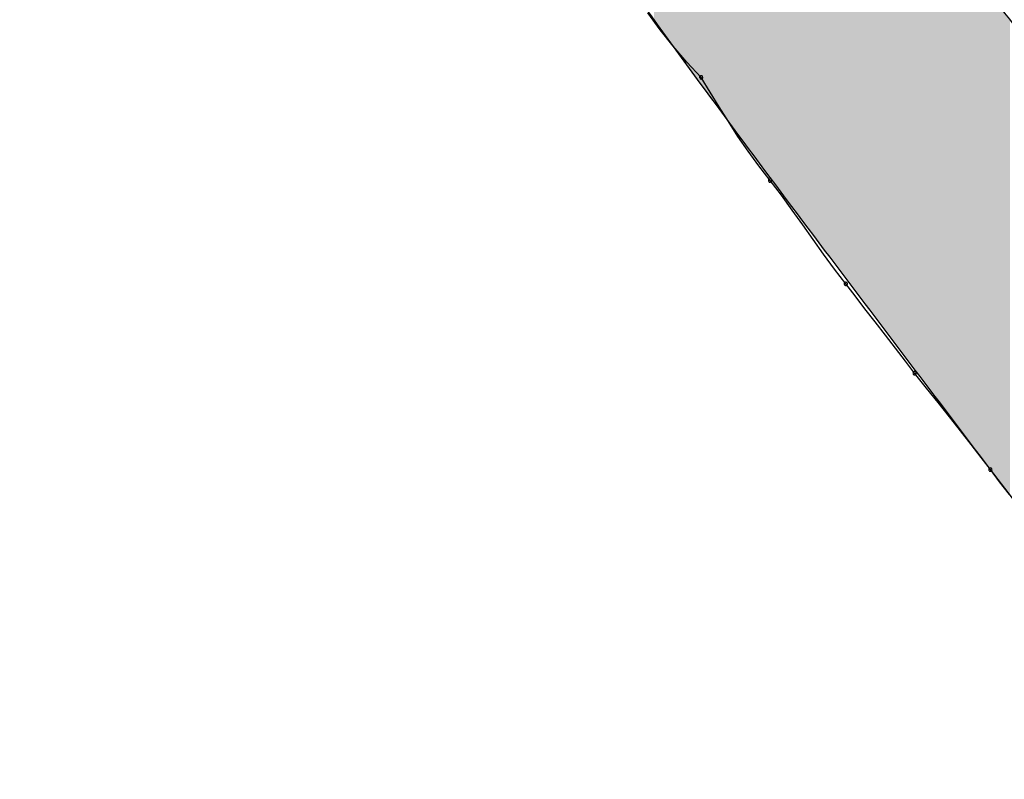
# Model space of a CAD drawing. Extents: x -424 to 186, y -4 to 301.
# Drawn here: x -347 to -346, y 152 to 152 of the extents above; entities that cross this region are included whole.
import ezdxf

# ---------------------------------------------------------------- set-up
doc = ezdxf.new("R2010")
doc.units = 0
doc.layers.add('PV', color=7, linetype='CONTINUOUS')

msp = doc.modelspace()

# ---------------------------------------------------------------- linework, layer by layer
at = {"layer": 'PV', "color": 7, "linetype": 'Continuous'}
for p, q in [((-346.36732, 152.35178), (-346.37396, 152.36076)), ((-346.36042, 152.34305), (-346.36732, 152.35178)), ((-346.3532, 152.33464), (-346.36042, 152.34305)), ((-346.3456, 152.32661), (-346.3532, 152.33464)), ((-346.3409, 152.3188), (-346.3456, 152.32661)), ((-346.33613, 152.31098), (-346.3409, 152.3188)), ((-346.33124, 152.30317), (-346.33613, 152.31098)), ((-346.32616, 152.29535), (-346.33124, 152.30317)), ((-346.32082, 152.28754), (-346.32616, 152.29535)), ((-346.31517, 152.27973), (-346.32082, 152.28754)), ((-346.30913, 152.27191), (-346.31517, 152.27973)), ((-346.30308, 152.2641), (-346.30913, 152.27191)), ((-346.29735, 152.25628), (-346.30308, 152.2641)), ((-346.29181, 152.24847), (-346.29735, 152.25628)), ((-346.28634, 152.24065), (-346.29181, 152.24847)), ((-346.2808, 152.23284), (-346.28634, 152.24065)), ((-346.27507, 152.22503), (-346.2808, 152.23284)), ((-346.26902, 152.21721), (-346.27507, 152.22503)), ((-346.26413, 152.21076), (-346.26902, 152.21721)), ((-346.25892, 152.20399), (-346.26413, 152.21076)), ((-346.25352, 152.19702), (-346.25892, 152.20399)), ((-346.24805, 152.19), (-346.25352, 152.19702)), ((-346.24265, 152.18303), (-346.24805, 152.19)), ((-346.23744, 152.17626), (-346.24265, 152.18303)), ((-346.23255, 152.16981), (-346.23744, 152.17626)), ((-346.22631, 152.162), (-346.23255, 152.16981)), ((-346.22013, 152.15426), (-346.22631, 152.162)), ((-346.21408, 152.14665), (-346.22013, 152.15426)), ((-346.20823, 152.13923), (-346.21408, 152.14665)), ((-346.20262, 152.13206), (-346.20823, 152.13923)), ((-346.19734, 152.12522), (-346.20262, 152.13206)), ((-346.19244, 152.11875), (-346.19734, 152.12522)), ((-346.15597, 152.07135), (-346.19244, 152.11875)), ((-346.18755, 152.1123), (-346.19244, 152.11875)), ((-346.18234, 152.10553), (-346.18755, 152.1123))]:
    msp.add_line(p, q, dxfattribs=at)
for centre, start, end in [((-346.3456, 152.32661), 31.021, 211.021), ((-346.3456, 152.32661), 223.4413, 43.4413), ((-346.30913, 152.27191), 37.7452, 217.7452), ((-346.30913, 152.27191), 217.6965, 37.6965), ((-346.26902, 152.21721), 37.1558, 217.1558), ((-346.26902, 152.21721), 217.7452, 37.7452), ((-346.23255, 152.16981), 38.6503, 218.6503), ((-346.23255, 152.16981), 217.1558, 37.1558), ((-346.19244, 152.11875), 37.1558, 217.1558), ((-346.19244, 152.11875), 217.1703, 37.1703)]:
    msp.add_arc(centre, 0.000886, start, end, dxfattribs=at)
for points, start_tangent, end_tangent in [([(-346.19244, 152.11875), (-346.27737, 152.23129), (-346.36869, 152.3546), (-346.46026, 152.48608), (-346.54596, 152.62311), (-346.61967, 152.76308), (-346.67526, 152.90336), (-346.70661, 153.04135)], (-0.6, 0.8), (-0.125438, 0.992101)), ([(-346.40394, 152.68398), (-346.33318, 152.57124), (-346.25846, 152.46125), (-346.17985, 152.35406), (-346.09741, 152.24974), (-346.01121, 152.14836), (-345.92131, 152.04998), (-345.82778, 151.95466)], (0.51622, -0.856456), (0.712926, -0.701239))]:
    msp.add_spline(points, degree=3, dxfattribs=dict(at, start_tangent=start_tangent, end_tangent=end_tangent))
for points in [[(-346.37061, 152.35739), (-346.37061, 152.63026), (-346.36868, 152.35472)], [(-346.36868, 152.35472), (-346.37061, 152.63026), (-346.36868, 152.62722)], [(-346.36868, 152.35472), (-346.36868, 152.62722), (-346.36494, 152.34955)], [(-346.36494, 152.34955), (-346.36868, 152.62722), (-346.36494, 152.62134)], [(-346.36494, 152.34955), (-346.36494, 152.62134), (-346.36012, 152.34289)], [(-346.36012, 152.34289), (-346.36494, 152.62134), (-346.36012, 152.61377)], [(-346.36012, 152.34289), (-346.36012, 152.61377), (-346.35477, 152.33549)], [(-346.35477, 152.33549), (-346.36012, 152.61377), (-346.35477, 152.60536)], [(-346.35477, 152.33549), (-346.35477, 152.60536), (-346.34941, 152.32808)], [(-346.34941, 152.32808), (-346.35477, 152.60536), (-346.34941, 152.59694)], [(-346.34941, 152.32808), (-346.34941, 152.59694), (-346.34938, 152.32804)], [(-346.34938, 152.32804), (-346.34941, 152.59694), (-346.34938, 152.59689)], [(-346.34938, 152.32804), (-346.34938, 152.59689), (-346.34753, 152.32554)], [(-346.34753, 152.32554), (-346.34938, 152.59689), (-346.34753, 152.59397)], [(-346.34753, 152.32554), (-346.34753, 152.59397), (-346.34458, 152.32155)], [(-346.34458, 152.32155), (-346.34753, 152.59397), (-346.34458, 152.58934)], [(-346.34458, 152.32155), (-346.34458, 152.58934), (-346.34081, 152.31645)], [(-346.34081, 152.31645), (-346.34458, 152.58934), (-346.34081, 152.58341)], [(-346.34081, 152.31645), (-346.34081, 152.58341), (-346.33863, 152.3135)], [(-346.33863, 152.3135), (-346.34081, 152.58341), (-346.33863, 152.57999)], [(-346.33863, 152.3135), (-346.33863, 152.57999), (-346.33808, 152.31275)], [(-346.33808, 152.31275), (-346.33863, 152.57999), (-346.33808, 152.57912)], [(-346.33808, 152.31275), (-346.33808, 152.57912), (-346.33624, 152.31027)], [(-346.33624, 152.31027), (-346.33808, 152.57912), (-346.33624, 152.57624)], [(-346.33624, 152.31027), (-346.33624, 152.57624), (-346.33297, 152.30584)], [(-346.33297, 152.30584), (-346.33624, 152.57624), (-346.33297, 152.57109)], [(-346.33297, 152.30584), (-346.33297, 152.57109), (-346.32923, 152.30079)], [(-346.32923, 152.30079), (-346.33297, 152.57109), (-346.32923, 152.56522)], [(-346.32923, 152.30079), (-346.32923, 152.56522), (-346.32872, 152.30009)], [(-346.32872, 152.30009), (-346.32923, 152.56522), (-346.32872, 152.56444)], [(-346.32872, 152.30009), (-346.32872, 152.56444), (-346.32397, 152.29367)], [(-346.32397, 152.29367), (-346.32872, 152.56444), (-346.32397, 152.5573)], [(-346.32397, 152.29367), (-346.32397, 152.5573), (-346.32384, 152.29349)], [(-346.32384, 152.29349), (-346.32397, 152.5573), (-346.32384, 152.5571)], [(-346.32384, 152.29349), (-346.32384, 152.5571), (-346.3192, 152.28721)], [(-346.3192, 152.28721), (-346.32384, 152.5571), (-346.3192, 152.55012)], [(-346.3192, 152.28721), (-346.3192, 152.55012), (-346.31488, 152.28136)], [(-346.31488, 152.28136), (-346.3192, 152.55012), (-346.31488, 152.54361)], [(-346.31488, 152.28136), (-346.31488, 152.54361), (-346.31348, 152.27947)], [(-346.31348, 152.27947), (-346.31488, 152.54361), (-346.31348, 152.5415)], [(-346.31348, 152.27947), (-346.31348, 152.5415), (-346.31147, 152.27681)], [(-346.31147, 152.27681), (-346.31348, 152.5415), (-346.31147, 152.53849)], [(-346.31147, 152.27681), (-346.31147, 152.53849), (-346.30947, 152.27414)], [(-346.30947, 152.27414), (-346.31147, 152.53849), (-346.30947, 152.53546)], [(-346.30947, 152.27414), (-346.30947, 152.53546), (-346.30075, 152.26255)], [(-346.30075, 152.26255), (-346.30947, 152.53546), (-346.30075, 152.52235)], [(-346.30075, 152.26255), (-346.30075, 152.52235), (-346.29963, 152.26106)], [(-346.29963, 152.26106), (-346.30075, 152.52235), (-346.29963, 152.52071)], [(-346.29963, 152.26106), (-346.29963, 152.52071), (-346.29537, 152.25539)], [(-346.29537, 152.25539), (-346.29963, 152.52071), (-346.29537, 152.51452)], [(-346.29537, 152.25539), (-346.29537, 152.51452), (-346.27966, 152.23451)], [(-346.27966, 152.23451), (-346.29537, 152.51452), (-346.27966, 152.4917)], [(-346.27966, 152.23451), (-346.27966, 152.4917), (-346.27157, 152.22375)], [(-346.27157, 152.22375), (-346.27966, 152.4917), (-346.27157, 152.47994)], [(-346.27157, 152.22375), (-346.27157, 152.47994), (-346.26402, 152.21372)], [(-346.26402, 152.21372), (-346.27157, 152.47994), (-346.26402, 152.46928)], [(-346.26402, 152.21372), (-346.26402, 152.46928), (-346.2627, 152.21195)], [(-346.2627, 152.21195), (-346.26402, 152.46928), (-346.2627, 152.4674)], [(-346.2627, 152.21195), (-346.2627, 152.4674), (-346.24452, 152.18778)], [(-346.24452, 152.18778), (-346.2627, 152.4674), (-346.24452, 152.44172)], [(-346.24452, 152.18778), (-346.24452, 152.44172), (-346.24185, 152.18424)], [(-346.24185, 152.18424), (-346.24452, 152.44172), (-346.24185, 152.43794)], [(-346.24185, 152.18424), (-346.24185, 152.43794), (-346.23378, 152.17354)], [(-346.23378, 152.17354), (-346.24185, 152.43794), (-346.23378, 152.42685)], [(-346.23378, 152.17354), (-346.23378, 152.42685), (-346.22553, 152.16261)], [(-346.22553, 152.16261), (-346.23378, 152.42685), (-346.22553, 152.41552)], [(-346.22553, 152.16261), (-346.22553, 152.41552), (-346.21157, 152.14411)], [(-346.21157, 152.14411), (-346.22553, 152.41552), (-346.21157, 152.39634)], [(-346.21157, 152.14411), (-346.21157, 152.39634), (-346.20427, 152.13444)], [(-346.20427, 152.13444), (-346.21157, 152.39634), (-346.20427, 152.38661)], [(-346.20427, 152.13444), (-346.20427, 152.38661), (-346.19239, 152.11869)], [(-346.19239, 152.11869), (-346.20427, 152.38661), (-346.19239, 152.37076)], [(-346.19239, 152.11869), (-346.19239, 152.37076), (-346.1907, 152.1165)], [(-346.1907, 152.1165), (-346.19239, 152.37076), (-346.1907, 152.36851)], [(-346.1907, 152.1165), (-346.1907, 152.36851), (-346.18815, 152.11318)], [(-346.18815, 152.11318), (-346.1907, 152.36851), (-346.18815, 152.36511)], [(-346.18815, 152.11318), (-346.18815, 152.36511), (-346.18705, 152.11175)], [(-346.18705, 152.11175), (-346.18815, 152.36511), (-346.18705, 152.36364)], [(-346.18705, 152.11175), (-346.18705, 152.36364), (-346.18202, 152.10521)], [(-346.18202, 152.10521), (-346.18705, 152.36364), (-346.18202, 152.35693)]]:
    msp.add_solid(points, dxfattribs=at)

doc.saveas('drawing.dxf')
